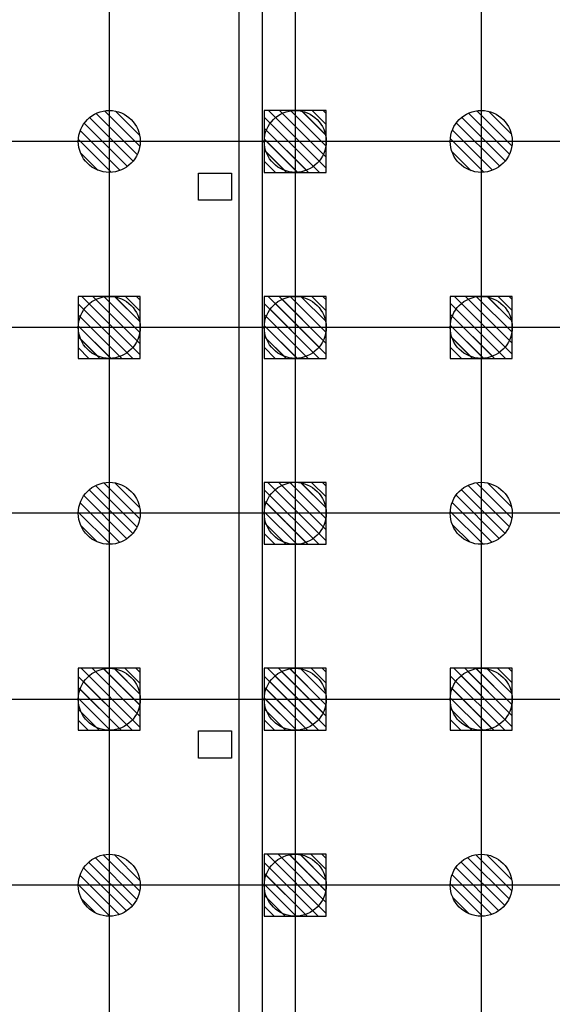
# Model space of a CAD drawing. Units: metres. Extents: x -1953 to -1685, y -991 to 2480.
# Drawn here: x -1915 to -1907, y 2154 to 2170 of the extents above; entities that cross this region are included whole.
import ezdxf

# ---------------------------------------------------------------- set-up
doc = ezdxf.new("R2010")
doc.units = ezdxf.units.M
for name, color, linetype in [('AERIEN-ELINGAGE BAS-6-3', 213, 'Continuous'), ('AERIEN-ELINGAGE HAUT-6-3', 5, 'Continuous'), ('CANIVEAUX-6-3', 133, 'Continuous'), ('RIDEAUX COMPLEMENTAIRES 6-3', 1, 'Continuous'), ('TRAME-6-3', 12, 'Continuous')]:
    doc.layers.add(name, color=color, linetype=linetype)
pattern_1 = [(90, (464.88478, 9.8523), (-0.125, 8e-18), [])]

# ---------------------------------------------------------------- blocks, each defined once
blk = doc.blocks.new('ÉLINGAGE BAS')
at = {"linetype": 'Continuous'}
h = blk.add_hatch(dxfattribs=at)
h.set_pattern_fill('ANSI31', color=213, angle=45, style=0, pattern_type=2)
h.set_pattern_definition(pattern_1)
edge = h.paths.add_edge_path()
edge.add_arc((0, 0), 0.5, 0, 360, ccw=False)
at = {"color": 213, "linetype": 'Continuous'}
blk.add_circle((0, 0), 0.5, dxfattribs=at)
blk = doc.blocks.new('ÉLINGAGE HAUT')
at = {"linetype": 'Continuous'}
h = blk.add_hatch(dxfattribs=at)
h.set_pattern_fill('ANSI31', color=5, angle=45, style=0, pattern_type=2)
h.set_pattern_definition(pattern_1)
h.paths.add_polyline_path([(0, -0.707), (0.707, 0), (0, 0.707), (-0.707, 0)], flags=0)
at = {"color": 5, "linetype": 'Continuous'}
blk.add_lwpolyline([(0, -0.707), (0.707, 0), (0, 0.707), (-0.707, 0)], close=True, dxfattribs=at)

msp = doc.modelspace()

# ---------------------------------------------------------------- linework, layer by layer
at = {"layer": 'CANIVEAUX-6-3'}
for points in [[(-1911.704, 2173.568), (-1911.704, 2146.567), (-1911.324, 2146.567), (-1911.325, 2173.568)], [(-1911.324, 2146.568), (-1911.325, 2173.568), (-1910.794, 2173.568), (-1910.794, 2146.568)]]:
    msp.add_lwpolyline(points, close=True, dxfattribs=at)
at = {"layer": 'CANIVEAUX-6-3', "flags": 128}
for points in [[(-1912.354, 2167.058), (-1911.824, 2167.058), (-1911.824, 2166.618), (-1912.354, 2166.618)], [(-1912.354, 2158.058), (-1911.824, 2158.058), (-1911.824, 2157.618), (-1912.354, 2157.618)]]:
    msp.add_lwpolyline(points, close=True, dxfattribs=at)
at = {"layer": 'RIDEAUX COMPLEMENTAIRES 6-3', "linetype": 'Continuous', "const_width": 0.0005}
msp.add_lwpolyline([(-1907.794, 2146.567), (-1907.794, 2188.468)], dxfattribs=at)
at = {"layer": 'TRAME-6-3'}
for p, q in [((-1913.794, 2275.569), (-1913.794, 2146.567)), ((-1910.794, 2275.569), (-1910.794, 2146.567)), ((-1907.794, 2275.569), (-1907.794, 2146.567)), ((-1844.794, 2167.568), (-1922.794, 2167.568)), ((-1844.794, 2164.568), (-1922.794, 2164.568)), ((-1844.794, 2161.568), (-1922.794, 2161.568)), ((-1844.794, 2158.568), (-1922.794, 2158.567)), ((-1844.794, 2155.568), (-1922.794, 2155.567))]:
    msp.add_line(p, q, dxfattribs=at)

# ---------------------------------------------------------------- block references
at = {"layer": 'AERIEN-ELINGAGE BAS-6-3', "color": 213, "linetype": 'Continuous', "ltscale": 0.00079375, "rotation": 225.0000267983682}
for p in [(-1913.794, 2167.568), (-1910.794, 2167.568), (-1907.794, 2167.568), (-1913.794, 2164.568), (-1910.794, 2164.568), (-1907.794, 2164.568), (-1913.794, 2161.568), (-1910.794, 2161.568), (-1907.794, 2161.568), (-1913.794, 2158.568), (-1910.794, 2158.568), (-1907.794, 2158.568), (-1913.794, 2155.568), (-1910.794, 2155.568), (-1907.794, 2155.568)]:
    msp.add_blockref('ÉLINGAGE BAS', p, dxfattribs=at)
at = {"layer": 'AERIEN-ELINGAGE HAUT-6-3', "color": 5, "linetype": 'Continuous', "ltscale": 0.00079375, "rotation": 225.0000267983682}
for p in [(-1910.794, 2167.568), (-1913.794, 2164.568), (-1910.794, 2164.568), (-1907.794, 2164.568), (-1910.794, 2161.568), (-1913.794, 2158.568), (-1910.794, 2158.568), (-1907.794, 2158.568), (-1910.794, 2155.568)]:
    msp.add_blockref('ÉLINGAGE HAUT', p, dxfattribs=at)

doc.saveas('drawing.dxf')
